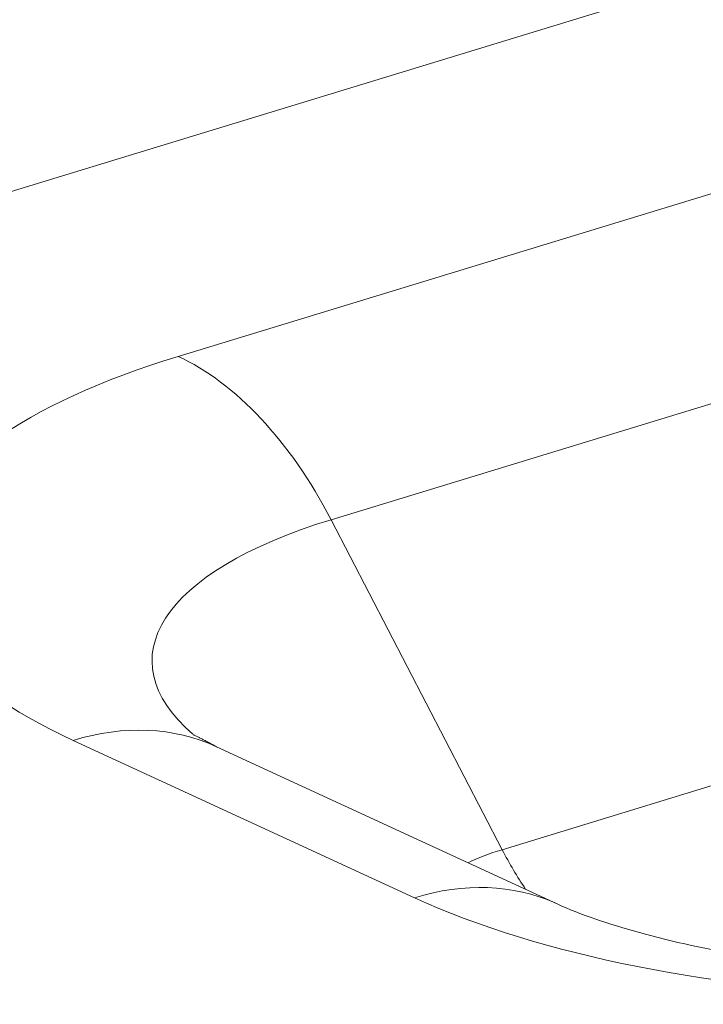
# Model space of a CAD drawing. Units: millimetres. Extents: x 0 to 297, y 0 to 265.
# Drawn here: x 167 to 168, y 181 to 181 of the extents above; entities that cross this region are included whole.
import ezdxf

# ---------------------------------------------------------------- set-up
doc = ezdxf.new("R2010")
doc.units = ezdxf.units.MM
doc.layers.add('1', color=7, linetype='Continuous', true_color=0xffffff)

msp = doc.modelspace()

# ---------------------------------------------------------------- linework, layer by layer
at = {"layer": '1', "color": 3, "linetype": 'Continuous', "lineweight": 13}
for p, q in [((175.124279, 183.542356), (167.368233, 181.172639)), ((167.485834, 181.088652), (168.067538, 181.266381)), ((168.029203, 181.138059), (167.570639, 180.997953)), ((167.665584, 180.814741), (167.570639, 180.997953)), ((167.665584, 180.814741), (168.024286, 180.924336)), ((167.616912, 180.788085), (167.427546, 180.875438)), ((167.696498, 180.784511), (167.507132, 180.871864))]:
    msp.add_line(p, q, dxfattribs=at)
for centre, major_axis, ratio, start_param, end_param in [((167.740658, 180.971104), (0.403701, 0), 0.3754192, 2.2539203, 3.8247166), ((167.485834, 180.91255), (-0.055518, 0.181708), 0.5850486, 5.0165118, 5.8019099), ((167.740658, 180.919525), (-0.26935, 0), 0.3754192, 5.3955129, 6.696795), ((167.427546, 180.699336), (-0.079586, -0.172528), 0.7188731, 3.1415972, 3.7121031), ((167.740658, 180.78011), (0.118934, 0), 0.3754192, 2.2539203, 2.4816612), ((167.732535, 180.882165), (0.04383, -0.143454), 0.5850486, 5.0165118, 5.1959875), ((167.616912, 180.611983), (-0.079586, -0.172528), 0.7188731, 3.1536973, 3.7121031), ((167.930024, 180.883751), (0.403701, 0), 0.3754192, 3.8247166, 5.3955129)]:
    msp.add_ellipse(centre, major_axis=major_axis, ratio=ratio, start_param=start_param, end_param=end_param, dxfattribs=at)
msp.add_open_spline([(167.507132, 180.871864), (167.495284, 180.878216), (167.494199, 180.87855)], degree=2, dxfattribs=at)
msp.add_open_spline([(168.129329, 180.771808), (168.119265, 180.768698), (168.088746, 180.760665), (168.024545, 180.74981), (167.9385, 180.744643), (167.849201, 180.748296), (167.771679, 180.759888), (167.72121, 180.774217), (167.70231, 180.781718), (167.696498, 180.784511)], degree=3, knots=[0, 0, 0, 0, 0.0882352, 0.24918, 0.4187083, 0.5933309, 0.7667368, 0.9145766, 1, 1, 1, 1], dxfattribs=at)

doc.saveas('drawing.dxf')
